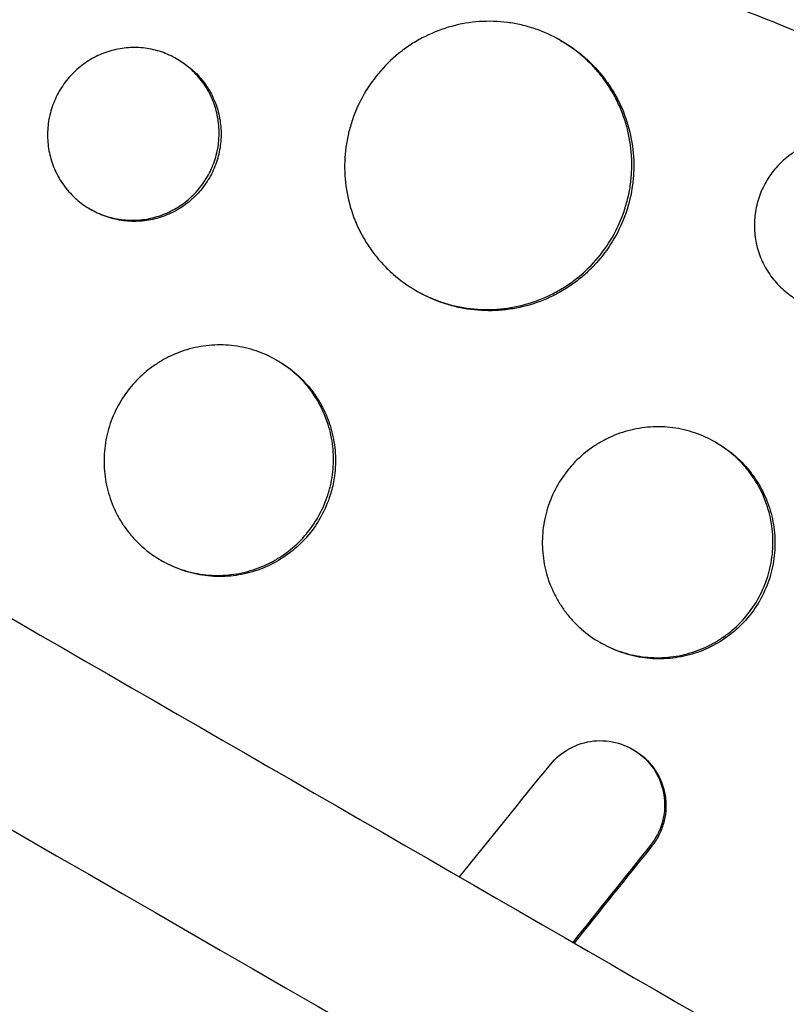
# Model space of a CAD drawing. Units: millimetres. Extents: x -5973 to 6959, y -4644 to 4509.
# Drawn here: x 1776 to 1816, y -1034 to -983 of the extents above; entities that cross this region are included whole.
import ezdxf

# ---------------------------------------------------------------- set-up
doc = ezdxf.new("R2010")
doc.units = ezdxf.units.MM
doc.header["$LTSCALE"] = 20
doc.layers.add('2d', color=230, linetype='Continuous')

msp = doc.modelspace()

# ---------------------------------------------------------------- linework, layer by layer
at = {"layer": '2d'}
for p, q in [((1804.177, -984.203), (1804.263, -984.252)), ((1784.241, -985.154), (1784.345, -985.213)), ((1779.746, -992.951), (1779.85, -993.01)), ((1796.668, -997.188), (1796.771, -997.247)), ((1789.424, -1000.798), (1789.527, -1000.858)), ((1812.223, -1005.07), (1812.311, -1005.121)), ((1783.431, -1011.194), (1783.534, -1011.254)), ((1806.215, -1015.458), (1806.318, -1015.517)), ((1808.418, -1016.205), (1808.418, -1016.205)), ((1808.521, -1016.264), (1808.521, -1016.264)), ((1807.989, -1021.056), (1807.921, -1021.017)), ((1808.915, -1026.032), (1808.847, -1025.992))]:
    msp.add_line(p, q, dxfattribs=at)
at = {"layer": '2d', "extrusion": (0, 0, -1)}
msp.add_ellipse((1793.59, -1035.53), major_axis=(37.5, 64.952), ratio=0.983255, start_param=-1.443788, end_param=0.286678, dxfattribs=at)
at = {"layer": '2d'}
for points, knots in [([(295.194, -159.461), (307.909, -166.802), (320.678, -174.174), (377.105, -206.752), (421.005, -232.097), (516.967, -287.501), (569.13, -317.618), (673.162, -377.681), (725.052, -407.639), (828.411, -467.313), (879.901, -497.042), (982.559, -556.311), (1033.75, -585.866), (1135.938, -644.864), (1186.961, -674.322), (1288.762, -733.097), (1339.567, -762.43), (1440.984, -820.983), (1491.623, -850.219), (1592.885, -908.683), (1643.535, -937.926), (1744.782, -996.381), (1795.405, -1025.608), (1890.548, -1080.539), (1935.133, -1106.28), (1979.525, -1131.91)], [0.783302, 0.783302, 0.783302, 0.783302, 5.384342, 5.384342, 21.118074, 21.118074, 39.622133, 39.622133, 57.861957, 57.861957, 75.834504, 75.834504, 93.6161, 93.6161, 111.291598, 111.291598, 128.88305, 128.88305, 146.446037, 146.446037, 164.079423, 164.079423, 181.807412, 181.807412, 197.53803, 197.53803, 197.53803, 197.53803]), ([(291.465, -168.277), (292.498, -168.874), (293.543, -169.477), (297.113, -171.539), (299.6, -172.974), (304.603, -175.863), (307.105, -177.307), (314.612, -181.642), (319.619, -184.532), (334.643, -193.206), (344.666, -198.993), (374.752, -216.363), (394.835, -227.958), (455.15, -262.781), (495.451, -286.049), (616.59, -355.989), (697.663, -402.796), (941.503, -543.577), (1104.901, -637.915), (1431.688, -826.585), (1595.085, -920.923), (1830.089, -1056.602), (1902.367, -1098.332), (1974.406, -1139.924)], [0.0253433, 0.0253433, 0.0253433, 0.0253433, 0.0268916, 0.0268916, 0.0305877, 0.0305877, 0.0342839, 0.0342839, 0.0416762, 0.0416762, 0.0564608, 0.0564608, 0.0860301, 0.0860301, 0.1451687, 0.1451687, 0.2634458, 0.2634458, 0.5, 0.5, 0.7365542, 0.7365542, 0.8419723, 0.8419723, 0.8419723, 0.8419723]), ([(1970.025, -1148.364), (1951.736, -1137.805), (1933.416, -1127.228), (1863.426, -1086.819), (1811.536, -1056.861), (1708.178, -997.187), (1656.687, -967.458), (1554.029, -908.189), (1502.838, -878.634), (1400.65, -819.636), (1349.628, -790.178), (1247.827, -731.403), (1197.021, -702.07), (1095.604, -643.517), (1044.965, -614.281), (943.703, -555.817), (893.054, -526.574), (791.806, -468.119), (741.184, -438.892), (639.986, -380.466), (589.388, -351.253), (488.035, -292.737), (437.262, -263.423), (352.964, -214.753), (319.201, -195.26), (285.694, -175.915)], [33.14172, 33.14172, 33.14172, 33.14172, 39.622133, 39.622133, 57.861957, 57.861957, 75.834504, 75.834504, 93.6161, 93.6161, 111.291598, 111.291598, 128.88305, 128.88305, 146.446037, 146.446037, 164.079423, 164.079423, 181.807412, 181.807412, 199.667283, 199.667283, 217.76532, 217.76532, 229.896326, 229.896326, 229.896326, 229.896326]), ([(1739.358, -986.824), (1739.403, -986.776), (1739.446, -986.729), (1739.974, -986.16), (1740.472, -985.64), (1742.134, -983.959), (1743.331, -982.831), (1745.568, -980.866), (1746.596, -980.014), (1748.263, -978.709), (1748.888, -978.237), (1754.418, -974.198), (1759.743, -971.268), (1766.241, -968.651), (1767.141, -968.308), (1768.606, -967.782), (1769.168, -967.588), (1770.299, -967.212), (1770.868, -967.03), (1772.601, -966.498), (1773.771, -966.17), (1775.541, -965.717), (1776.136, -965.573), (1777.336, -965.297), (1777.94, -965.165), (1778.849, -964.978), (1779.154, -964.918), (1779.766, -964.8), (1780.072, -964.742), (1780.687, -964.631), (1780.996, -964.578), (1781.924, -964.422), (1782.544, -964.325), (1784.296, -964.074), (1785.43, -963.936), (1787.48, -963.732), (1788.397, -963.658), (1790.122, -963.547), (1790.931, -963.507), (1793.08, -963.435), (1794.419, -963.424), (1798.321, -963.49), (1800.881, -963.657), (1804.069, -964.019), (1804.706, -964.1), (1805.661, -964.231), (1805.979, -964.277), (1808.823, -964.705), (1811.332, -965.206), (1815.042, -966.135), (1816.264, -966.471), (1818.68, -967.2), (1819.876, -967.592), (1821.652, -968.221), (1822.24, -968.438), (1825.126, -969.537), (1827.385, -970.521), (1829.871, -971.747), (1830.147, -971.885), (1831.519, -972.582), (1832.603, -973.165), (1834.207, -974.078), (1834.736, -974.387), (1837.345, -975.954), (1839.367, -977.303), (1841.808, -979.104), (1842.29, -979.469), (1843.718, -980.576), (1844.65, -981.334), (1846.02, -982.505), (1846.471, -982.899), (1847.363, -983.699), (1847.804, -984.104), (1849.107, -985.328), (1849.954, -986.164), (1851.195, -987.446), (1851.603, -987.879), (1852.812, -989.19), (1853.596, -990.082), (1854.549, -991.221), (1854.738, -991.45), (1855.114, -991.91), (1855.301, -992.141), (1855.856, -992.838), (1856.22, -993.306), (1857.295, -994.724), (1857.988, -995.685), (1858.994, -997.155), (1859.326, -997.652), (1860.362, -999.247), (1861.044, -1000.361), (1862.034, -1002.079), (1862.363, -1002.671), (1863.037, -1003.919), (1863.378, -1004.576), (1864.455, -1006.726), (1865.148, -1008.238), (1865.961, -1010.184), (1866.128, -1010.595), (1866.495, -1011.523), (1866.693, -1012.04), (1866.976, -1012.805), (1867.066, -1013.052), (1867.455, -1014.138), (1867.739, -1014.982), (1868.365, -1016.959), (1868.694, -1018.095), (1869.146, -1019.81), (1869.289, -1020.383), (1869.699, -1022.107), (1869.944, -1023.263), (1870.269, -1025.006), (1870.37, -1025.588), (1870.558, -1026.754), (1870.645, -1027.339), (1870.805, -1028.509), (1870.877, -1029.096), (1871.008, -1030.27), (1871.066, -1030.858), (1871.169, -1032.035), (1871.213, -1032.624), (1871.324, -1034.398), (1871.369, -1035.583), (1871.393, -1037.363), (1871.393, -1037.956), (1871.374, -1039.735), (1871.332, -1040.921), (1871.227, -1042.698), (1871.184, -1043.289), (1871.043, -1044.968), (1870.928, -1046.054), (1870.662, -1048.115), (1870.516, -1049.09), (1870.207, -1050.905), (1870.049, -1051.746), (1869.721, -1053.337), (1869.554, -1054.087), (1869.276, -1055.25), (1869.177, -1055.65), (1869.079, -1056.03)], [-219.718261, -219.718261, -219.718261, -219.718261, -219.564246, -219.564246, -217.631861, -217.631861, -213.211515, -213.211515, -209.620697, -209.620697, -207.509624, -207.509624, -191.147795, -191.147795, -188.540314, -188.540314, -186.931712, -186.931712, -185.311334, -185.311334, -182.020095, -182.020095, -180.359979, -180.359979, -178.684428, -178.684428, -177.842184, -177.842184, -176.996384, -176.996384, -176.148147, -176.148147, -174.446239, -174.446239, -171.354621, -171.354621, -168.866214, -168.866214, -166.674674, -166.674674, -163.051733, -163.051733, -156.126413, -156.126413, -154.393214, -154.393214, -153.526371, -153.526371, -146.635511, -146.635511, -143.225456, -143.225456, -139.843167, -139.843167, -138.157994, -138.157994, -131.542709, -131.542709, -130.715466, -130.715466, -127.415629, -127.415629, -125.771021, -125.771021, -119.260399, -119.260399, -117.641186, -117.641186, -114.419561, -114.419561, -112.812293, -112.812293, -111.208435, -111.208435, -108.01802, -108.01802, -106.423101, -106.423101, -103.23448, -103.23448, -102.436473, -102.436473, -101.638956, -101.638956, -100.045044, -100.045044, -96.860209, -96.860209, -95.256262, -95.256262, -91.744932, -91.744932, -89.922475, -89.922475, -87.929958, -87.929958, -83.451629, -83.451629, -82.254796, -82.254796, -80.76386, -80.76386, -80.056245, -80.056245, -77.655984, -77.655984, -74.467784, -74.467784, -72.87523, -72.87523, -69.689865, -69.689865, -68.097328, -68.097328, -66.504846, -66.504846, -64.912542, -64.912542, -63.320205, -63.320205, -61.728487, -61.728487, -58.532434, -58.532434, -56.935303, -56.935303, -53.739865, -53.739865, -52.14398, -52.14398, -49.205221, -49.205221, -46.553534, -46.553534, -44.252683, -44.252683, -42.186257, -42.186257, -41.037497, -41.037497, -41.037497, -41.037497]), ([(1744.231, -992.097), (1744.309, -992.014), (1744.39, -991.928), (1744.551, -991.76), (1744.792, -991.509), (1745.359, -990.929), (1746.509, -989.794), (1747.524, -988.863), (1749.591, -987.054), (1751.018, -985.921), (1753.965, -983.789), (1755.486, -982.792), (1757.836, -981.395), (1758.631, -980.946), (1760.244, -980.082), (1761.064, -979.665), (1765.201, -977.676), (1768.592, -976.395), (1775.528, -974.388), (1779.073, -973.662), (1783.602, -973.096), (1784.514, -973), (1786.334, -972.843), (1787.244, -972.782), (1789.969, -972.652), (1791.783, -972.634), (1797.218, -972.781), (1800.832, -973.146), (1805.338, -973.94), (1806.239, -974.116), (1808.04, -974.503), (1808.939, -974.713), (1811.614, -975.392), (1813.377, -975.91), (1816.859, -977.074), (1818.579, -977.72), (1821.126, -978.788), (1821.97, -979.16), (1823.647, -979.938), (1824.48, -980.344), (1828.61, -982.453), (1831.749, -984.371), (1837.698, -988.662), (1840.51, -991.036), (1843.804, -994.309), (1844.451, -994.979), (1845.711, -996.336), (1846.325, -997.025), (1848.12, -999.124), (1849.255, -1000.566), (1852.472, -1005.016), (1854.37, -1008.15), (1856.416, -1012.288), (1856.81, -1013.129), (1857.56, -1014.824), (1857.915, -1015.677), (1858.922, -1018.249), (1859.517, -1019.983), (1861.071, -1025.243), (1861.804, -1028.826), (1862.324, -1033.408), (1862.409, -1034.331), (1862.536, -1036.181), (1862.58, -1037.104), (1862.647, -1039.869), (1862.611, -1041.706), (1862.376, -1045.367), (1862.178, -1047.192), (1861.758, -1049.92), (1861.518, -1051.281), (1861.183, -1052.866), (1861.002, -1053.657), (1860.921, -1053.996), (1860.867, -1054.222), (1860.839, -1054.337), (1860.811, -1054.448)], [-0.0000001, -0.0000001, -0.0000001, -0.0000001, 0.0003437, 0.0003437, 0.0006874, 0.0013748, 0.0027497, 0.0054996, 0.0054996, 0.0109992, 0.0109992, 0.0164988, 0.0164988, 0.0192486, 0.0192486, 0.0219984, 0.0219984, 0.0329976, 0.0329976, 0.0439969, 0.0439969, 0.0467467, 0.0467467, 0.0494965, 0.0494965, 0.0549961, 0.0549961, 0.0659953, 0.0659953, 0.0687451, 0.0687451, 0.0714949, 0.0714949, 0.0769946, 0.0769946, 0.0824942, 0.0824942, 0.085244, 0.085244, 0.0879938, 0.0879938, 0.098993, 0.098993, 0.1099923, 0.1099923, 0.1127421, 0.1127421, 0.1154919, 0.1154919, 0.1209915, 0.1209915, 0.1319907, 0.1319907, 0.1347405, 0.1347405, 0.1374903, 0.1374903, 0.14299, 0.14299, 0.1539892, 0.1539892, 0.156739, 0.156739, 0.1594888, 0.1594888, 0.1649884, 0.1649884, 0.170488, 0.170488, 0.1732378, 0.1746127, 0.1753002, 0.1756439, 0.1756439, 0.1759877, 0.1759877, 0.1759877, 0.1759877]), ([(1794.172, -978.332), (1793.567, -978.286), (1792.961, -978.248), (1790.701, -978.137), (1789.043, -978.114), (1786.55, -978.173), (1785.718, -978.207), (1784.052, -978.308), (1783.217, -978.375), (1779.074, -978.783), (1775.823, -979.356), (1769.442, -981.01), (1766.312, -982.092), (1762.484, -983.808), (1761.725, -984.168), (1760.232, -984.919), (1759.496, -985.31), (1758.025, -986.135), (1757.291, -986.569), (1756.569, -987.02)], [0.12300631, 0.12300631, 0.12300631, 0.12300631, 0.12487335, 0.12487335, 0.12996916, 0.12996916, 0.13251706, 0.13251706, 0.13506496, 0.13506496, 0.14525658, 0.14525658, 0.15544819, 0.15544819, 0.1579961, 0.1579961, 0.160544, 0.160544, 0.16315824, 0.16315824, 0.16315824, 0.16315824]), ([(1854.764, -1053.107), (1855.553, -1049.807), (1856.022, -1046.481), (1856.272, -1041.456), (1856.279, -1039.775), (1856.138, -1036.4), (1855.989, -1034.699), (1855.321, -1029.678), (1854.582, -1026.41), (1853.056, -1021.617), (1852.478, -1020.038), (1851.504, -1017.697), (1851.161, -1016.921), (1850.442, -1015.381), (1850.067, -1014.621), (1848.12, -1010.872), (1846.329, -1008.033), (1843.312, -1004), (1842.252, -1002.693), (1840.577, -1000.79), (1840.006, -1000.165), (1838.834, -998.933), (1838.234, -998.327), (1835.193, -995.37), (1832.605, -993.216), (1828.507, -990.284), (1827.104, -989.357), (1824.946, -988.04), (1824.218, -987.614), (1822.743, -986.786), (1821.996, -986.384), (1818.228, -984.444), (1815.133, -983.125), (1810.374, -981.479), (1808.768, -980.986), (1806.329, -980.332), (1805.51, -980.127), (1803.874, -979.75), (1803.055, -979.576), (1799.557, -978.898), (1796.869, -978.536), (1794.172, -978.332)], [0.0127656, 0.0127656, 0.0127656, 0.0127656, 0.0229572, 0.0229572, 0.028053, 0.028053, 0.0331488, 0.0331488, 0.0433404, 0.0433404, 0.0484362, 0.0484362, 0.0509841, 0.0509841, 0.053532, 0.053532, 0.0637237, 0.0637237, 0.0688195, 0.0688195, 0.0713674, 0.0713674, 0.0739153, 0.0739153, 0.0841069, 0.0841069, 0.0892027, 0.0892027, 0.0917506, 0.0917506, 0.0942985, 0.0942985, 0.1044901, 0.1044901, 0.1095859, 0.1095859, 0.1121338, 0.1121338, 0.1146817, 0.1146817, 0.1230063, 0.1230063, 0.1230063, 0.1230063]), ([(1806.864, -994.414), (1807.108, -993.989), (1807.311, -993.544), (1807.55, -992.844), (1807.618, -992.605), (1807.731, -992.127), (1807.819, -991.645), (1807.86, -991.158), (1807.878, -990.668), (1807.874, -990.421), (1807.828, -989.682), (1807.749, -989.201), (1807.562, -988.493), (1807.488, -988.26), (1807.316, -987.799), (1807.219, -987.572), (1806.897, -986.915), (1806.641, -986.501), (1806.197, -985.92), (1806.038, -985.731), (1805.704, -985.373), (1805.53, -985.204), (1804.983, -984.724), (1804.59, -984.441), (1803.741, -983.95), (1803.297, -983.75), (1802.61, -983.518), (1802.377, -983.452), (1801.902, -983.342), (1801.66, -983.298), (1800.934, -983.205), (1800.45, -983.191), (1799.481, -983.257), (1798.992, -983.34), (1798.052, -983.596), (1797.598, -983.768), (1796.938, -984.096), (1796.722, -984.217), (1796.306, -984.477), (1796.106, -984.617), (1795.526, -985.064), (1795.168, -985.4), (1794.515, -986.145), (1794.228, -986.546), (1793.98, -986.976)], [0.02347484, 0.02347484, 0.02347484, 0.02347484, 0.02494169, 0.02494169, 0.02567512, 0.02567512, 0.02640855, 0.02714198, 0.02714198, 0.02787541, 0.02787541, 0.02934226, 0.02934226, 0.03007569, 0.03007569, 0.03080912, 0.03080912, 0.03227597, 0.03227597, 0.0330094, 0.0330094, 0.03374283, 0.03374283, 0.03520968, 0.03520968, 0.03667654, 0.03667654, 0.03740997, 0.03740997, 0.03814339, 0.03814339, 0.03961025, 0.03961025, 0.04107711, 0.04107711, 0.04254396, 0.04254396, 0.04327739, 0.04327739, 0.04401082, 0.04401082, 0.04547767, 0.04547767, 0.04694453, 0.04694453, 0.04694453, 0.04694453]), ([(1804.263, -984.252), (1804.682, -984.494), (1805.084, -984.781), (1805.814, -985.423), (1806.145, -985.777), (1806.59, -986.359), (1806.73, -986.562), (1806.988, -986.979), (1807.106, -987.192), (1807.427, -987.847), (1807.599, -988.304), (1807.852, -989.259), (1807.93, -989.742), (1807.977, -990.473), (1807.98, -990.718), (1807.963, -991.209), (1807.943, -991.457), (1807.845, -992.189), (1807.733, -992.664), (1807.418, -993.593), (1807.211, -994.049), (1806.966, -994.473)], [0.05868538, 0.05868538, 0.05868538, 0.05868538, 0.06014994, 0.06014994, 0.06161713, 0.06161713, 0.06235073, 0.06235073, 0.06308433, 0.06308433, 0.06455153, 0.06455153, 0.06601872, 0.06601872, 0.06675232, 0.06675232, 0.06748592, 0.06748592, 0.06895312, 0.06895312, 0.07042031, 0.07042031, 0.07042031, 0.07042031]), ([(1785.84, -991.273), (1785.988, -991.018), (1786.11, -990.75), (1786.302, -990.188), (1786.37, -989.898), (1786.449, -989.316), (1786.46, -989.019), (1786.423, -988.429), (1786.376, -988.141), (1786.228, -987.576), (1786.124, -987.298), (1785.869, -986.774), (1785.716, -986.528), (1785.364, -986.065), (1785.163, -985.85), (1784.73, -985.469), (1784.496, -985.3), (1783.99, -985.009), (1783.727, -984.89), (1783.181, -984.706), (1782.896, -984.64), (1782.32, -984.566), (1782.031, -984.558), (1781.452, -984.598), (1781.16, -984.648), (1780.598, -984.802), (1780.326, -984.905), (1779.799, -985.167), (1779.547, -985.326), (1779.083, -985.684), (1778.867, -985.886), (1778.475, -986.334), (1778.302, -986.576), (1778.153, -986.834)], [0.01413253, 0.01413253, 0.01413253, 0.01413253, 0.01501561, 0.01501561, 0.0158987, 0.0158987, 0.01678178, 0.01678178, 0.01766486, 0.01766486, 0.01854795, 0.01854795, 0.01943103, 0.01943103, 0.02031412, 0.02031412, 0.0211972, 0.0211972, 0.02208029, 0.02208029, 0.02296337, 0.02296337, 0.02384646, 0.02384646, 0.02472954, 0.02472954, 0.02561263, 0.02561263, 0.02649571, 0.02649571, 0.02737879, 0.02737879, 0.02826188, 0.02826188, 0.02826188, 0.02826188]), ([(1784.345, -985.213), (1784.594, -985.357), (1784.833, -985.528), (1785.267, -985.91), (1785.464, -986.121), (1785.817, -986.583), (1785.972, -986.834), (1786.227, -987.356), (1786.329, -987.629), (1786.48, -988.2), (1786.526, -988.49), (1786.563, -989.074), (1786.552, -989.372), (1786.473, -989.958), (1786.406, -990.244), (1786.216, -990.803), (1786.091, -991.077), (1785.944, -991.333)], [0.035331945, 0.035331945, 0.035331945, 0.035331945, 0.036213403, 0.036213403, 0.037096734, 0.037096734, 0.037980065, 0.037980065, 0.038863396, 0.038863396, 0.039746727, 0.039746727, 0.040630058, 0.040630058, 0.041513389, 0.041513389, 0.04239672, 0.04239672, 0.04239672, 0.04239672]), ([(1778.153, -986.834), (1778.003, -987.093), (1777.882, -987.362), (1777.691, -987.919), (1777.622, -988.21), (1777.543, -988.795), (1777.532, -989.087), (1777.568, -989.673), (1777.615, -989.967), (1777.762, -990.53), (1777.863, -990.803), (1778.119, -991.329), (1778.272, -991.577), (1778.622, -992.036), (1778.82, -992.25), (1779.256, -992.634), (1779.49, -992.802), (1779.989, -993.091), (1780.257, -993.213), (1780.805, -993.398), (1781.087, -993.463), (1781.664, -993.538), (1781.959, -993.547), (1782.538, -993.507), (1782.826, -993.459), (1783.396, -993.304), (1783.67, -993.199), (1784.194, -992.938), (1784.447, -992.78), (1784.915, -992.419), (1785.129, -992.217), (1785.518, -991.773), (1785.693, -991.528), (1785.84, -991.273)], [0, 0, 0, 0, 0.00088328, 0.00088328, 0.00176657, 0.00176657, 0.00264985, 0.00264985, 0.00353313, 0.00353313, 0.00441641, 0.00441641, 0.0052997, 0.0052997, 0.00618298, 0.00618298, 0.00706626, 0.00706626, 0.00794955, 0.00794955, 0.00883283, 0.00883283, 0.00971611, 0.00971611, 0.01059939, 0.01059939, 0.01148268, 0.01148268, 0.01236596, 0.01236596, 0.01324924, 0.01324924, 0.01413253, 0.01413253, 0.01413253, 0.01413253]), ([(1793.98, -986.976), (1793.732, -987.405), (1793.53, -987.852), (1793.293, -988.546), (1793.225, -988.781), (1793.112, -989.26), (1793.067, -989.505), (1792.968, -990.235), (1792.951, -990.722), (1793.01, -991.698), (1793.089, -992.189), (1793.336, -993.13), (1793.505, -993.585), (1793.827, -994.245), (1793.945, -994.461), (1794.201, -994.875), (1794.475, -995.274), (1794.788, -995.645), (1795.119, -996.001), (1795.295, -996.172), (1795.845, -996.657), (1796.238, -996.939), (1797.077, -997.425), (1797.528, -997.629), (1798.45, -997.941), (1798.922, -998.051), (1799.648, -998.145), (1799.895, -998.165), (1800.384, -998.18), (1800.628, -998.175), (1801.356, -998.126), (1801.838, -998.046), (1802.791, -997.788), (1803.249, -997.614), (1803.905, -997.289), (1804.118, -997.17), (1804.536, -996.909), (1804.74, -996.767), (1805.325, -996.317), (1805.681, -995.982), (1806.327, -995.245), (1806.619, -994.838), (1806.864, -994.414)], [0, 0, 0, 0, 0.00146718, 0.00146718, 0.00220077, 0.00220077, 0.00293435, 0.00293435, 0.00440153, 0.00440153, 0.00586871, 0.00586871, 0.00733589, 0.00733589, 0.00806948, 0.00806948, 0.00880306, 0.00953665, 0.00953665, 0.01027024, 0.01027024, 0.01173742, 0.01173742, 0.0132046, 0.0132046, 0.01467177, 0.01467177, 0.01540536, 0.01540536, 0.01613895, 0.01613895, 0.01760613, 0.01760613, 0.01907331, 0.01907331, 0.01980689, 0.01980689, 0.02054048, 0.02054048, 0.02200766, 0.02200766, 0.02347484, 0.02347484, 0.02347484, 0.02347484]), ([(1822.616, -996.025), (1822.763, -995.771), (1822.884, -995.504), (1823.075, -994.944), (1823.142, -994.654), (1823.219, -994.073), (1823.229, -993.778), (1823.191, -993.187), (1823.143, -992.897), (1822.993, -992.331), (1822.888, -992.051), (1822.628, -991.523), (1822.474, -991.275), (1822.117, -990.808), (1821.913, -990.59), (1821.474, -990.203), (1821.236, -990.032), (1820.724, -989.736), (1820.456, -989.615), (1819.903, -989.427), (1819.613, -989.359), (1819.029, -989.283), (1818.737, -989.273), (1818.152, -989.312), (1817.857, -989.361), (1817.291, -989.513), (1817.017, -989.617), (1816.488, -989.878), (1816.236, -990.035), (1815.771, -990.392), (1815.556, -990.593), (1815.164, -991.04), (1814.992, -991.28), (1814.843, -991.537)], [0.01406941, 0.01406941, 0.01406941, 0.01406941, 0.01494855, 0.01494855, 0.01582769, 0.01582769, 0.01670683, 0.01670683, 0.01758597, 0.01758597, 0.01846511, 0.01846511, 0.01934425, 0.01934425, 0.02022339, 0.02022339, 0.02110252, 0.02110252, 0.02198166, 0.02198166, 0.0228608, 0.0228608, 0.02373994, 0.02373994, 0.02461908, 0.02461908, 0.02549822, 0.02549822, 0.02637736, 0.02637736, 0.0272565, 0.0272565, 0.02813564, 0.02813564, 0.02813564, 0.02813564]), ([(1785.944, -991.333), (1785.796, -991.588), (1785.625, -991.828), (1785.235, -992.275), (1785.017, -992.479), (1784.553, -992.838), (1784.302, -992.995), (1783.772, -993.259), (1783.499, -993.363), (1782.936, -993.516), (1782.643, -993.566), (1782.062, -993.606), (1781.772, -993.598), (1781.195, -993.524), (1780.908, -993.458), (1780.363, -993.273), (1780.101, -993.155), (1779.85, -993.01)], [0.014133294, 0.014133294, 0.014133294, 0.014133294, 0.015016428, 0.015016428, 0.015899561, 0.015899561, 0.016782694, 0.016782694, 0.017665827, 0.017665827, 0.01854896, 0.01854896, 0.019432093, 0.019432093, 0.020315227, 0.020315227, 0.021194619, 0.021194619, 0.021194619, 0.021194619]), ([(1814.843, -991.537), (1814.695, -991.795), (1814.574, -992.062), (1814.385, -992.618), (1814.316, -992.908), (1814.239, -993.493), (1814.229, -993.785), (1814.266, -994.372), (1814.314, -994.667), (1814.465, -995.233), (1814.567, -995.508), (1814.827, -996.038), (1814.983, -996.289), (1815.339, -996.753), (1815.54, -996.969), (1815.984, -997.359), (1816.222, -997.529), (1816.729, -997.822), (1817.001, -997.946), (1817.557, -998.134), (1817.842, -998.2), (1818.425, -998.277), (1818.724, -998.286), (1819.308, -998.247), (1819.598, -998.2), (1820.171, -998.046), (1820.446, -997.942), (1820.972, -997.682), (1821.225, -997.525), (1821.693, -997.165), (1821.907, -996.965), (1822.294, -996.523), (1822.469, -996.279), (1822.616, -996.025)], [0, 0, 0, 0, 0.00087934, 0.00087934, 0.00175868, 0.00175868, 0.00263801, 0.00263801, 0.00351735, 0.00351735, 0.00439669, 0.00439669, 0.00527603, 0.00527603, 0.00615537, 0.00615537, 0.00703471, 0.00703471, 0.00791404, 0.00791404, 0.00879338, 0.00879338, 0.00967272, 0.00967272, 0.01055206, 0.01055206, 0.0114314, 0.0114314, 0.01231074, 0.01231074, 0.01319007, 0.01319007, 0.01406941, 0.01406941, 0.01406941, 0.01406941]), ([(1806.966, -994.473), (1806.721, -994.897), (1806.437, -995.295), (1805.95, -995.852), (1805.777, -996.031), (1805.419, -996.368), (1805.046, -996.685), (1804.645, -996.964), (1804.23, -997.224), (1804.013, -997.345), (1803.351, -997.674), (1802.894, -997.847), (1802.188, -998.038), (1801.949, -998.091), (1801.464, -998.172), (1801.219, -998.201), (1800.488, -998.251), (1800.003, -998.237), (1799.277, -998.143), (1799.034, -998.099), (1798.557, -997.989), (1798.323, -997.922), (1797.636, -997.69), (1797.195, -997.491), (1796.771, -997.247)], [0.02347514, 0.02347514, 0.02347514, 0.02347514, 0.02494202, 0.02494202, 0.02567546, 0.02567546, 0.0264089, 0.02714233, 0.02714233, 0.02787577, 0.02787577, 0.02934265, 0.02934265, 0.03007609, 0.03007609, 0.03080953, 0.03080953, 0.0322764, 0.0322764, 0.03300984, 0.03300984, 0.03374328, 0.03374328, 0.03520642, 0.03520642, 0.03520642, 0.03520642]), ([(1792.166, -1007.572), (1792.188, -1007.492), (1792.209, -1007.411), (1792.273, -1007.139), (1792.308, -1006.947), (1792.386, -1006.366), (1792.401, -1005.971), (1792.352, -1005.184), (1792.289, -1004.799), (1792.09, -1004.045), (1791.951, -1003.673), (1791.609, -1002.972), (1791.405, -1002.642), (1791.05, -1002.177), (1790.923, -1002.026), (1790.657, -1001.741), (1790.517, -1001.606), (1790.081, -1001.222), (1789.767, -1000.996), (1789.089, -1000.605), (1788.735, -1000.445), (1788.186, -1000.26), (1788, -1000.207), (1787.621, -1000.119), (1787.427, -1000.084), (1786.848, -1000.01), (1786.461, -999.999), (1785.687, -1000.052), (1785.296, -1000.118), (1784.545, -1000.323), (1784.181, -1000.461), (1783.654, -1000.723), (1783.481, -1000.82), (1783.148, -1001.028), (1782.988, -1001.14), (1782.611, -1001.431), (1782.401, -1001.618), (1782.203, -1001.82)], [0.0203065, 0.0203065, 0.0203065, 0.0203065, 0.02055352, 0.02055352, 0.02114065, 0.02114065, 0.0223149, 0.0223149, 0.02348915, 0.02348915, 0.0246634, 0.0246634, 0.02583765, 0.02583765, 0.02642478, 0.02642478, 0.0270119, 0.0270119, 0.02818615, 0.02818615, 0.02936041, 0.02936041, 0.02994753, 0.02994753, 0.03053466, 0.03053466, 0.03170891, 0.03170891, 0.03288316, 0.03288316, 0.03405741, 0.03405741, 0.03464454, 0.03464454, 0.03523166, 0.03523166, 0.03607491, 0.03607491, 0.03607491, 0.03607491]), ([(1789.527, -1000.858), (1789.862, -1001.051), (1790.183, -1001.28), (1790.765, -1001.792), (1791.03, -1002.075), (1791.385, -1002.54), (1791.497, -1002.702), (1791.703, -1003.035), (1791.797, -1003.206), (1792.053, -1003.729), (1792.19, -1004.094), (1792.392, -1004.857), (1792.454, -1005.244), (1792.491, -1005.828), (1792.494, -1006.024), (1792.48, -1006.417), (1792.464, -1006.616), (1792.4, -1007.089), (1792.344, -1007.363), (1792.269, -1007.631)], [0.046979334, 0.046979334, 0.046979334, 0.046979334, 0.048151778, 0.048151778, 0.049326311, 0.049326311, 0.049913578, 0.049913578, 0.050500845, 0.050500845, 0.051675379, 0.051675379, 0.052849913, 0.052849913, 0.05343718, 0.05343718, 0.054024447, 0.054024447, 0.054862097, 0.054862097, 0.054862097, 0.054862097]), ([(1782.203, -1001.82), (1782.125, -1001.899), (1782.05, -1001.981), (1781.715, -1002.363), (1781.485, -1002.684), (1781.287, -1003.028)], [0.036074914, 0.036074914, 0.036074914, 0.036074914, 0.036405912, 0.036405912, 0.037580163, 0.037580163, 0.037580163, 0.037580163]), ([(1781.287, -1003.028), (1781.088, -1003.372), (1780.926, -1003.729), (1780.736, -1004.285), (1780.682, -1004.474), (1780.591, -1004.857), (1780.555, -1005.053), (1780.476, -1005.637), (1780.462, -1006.027), (1780.51, -1006.807), (1780.572, -1007.2), (1780.77, -1007.952), (1780.905, -1008.316), (1781.162, -1008.844), (1781.257, -1009.016), (1781.461, -1009.347), (1781.68, -1009.666), (1781.929, -1009.962), (1782.194, -1010.247), (1782.335, -1010.384), (1782.774, -1010.77), (1783.088, -1010.996), (1783.758, -1011.383), (1784.117, -1011.546), (1784.853, -1011.795), (1785.23, -1011.883), (1785.81, -1011.958), (1786.007, -1011.974), (1786.398, -1011.986), (1786.593, -1011.982), (1787.175, -1011.942), (1787.559, -1011.878), (1788.321, -1011.672), (1788.687, -1011.532), (1789.211, -1011.272), (1789.382, -1011.176), (1789.716, -1010.968), (1789.879, -1010.854), (1790.347, -1010.494), (1790.632, -1010.226), (1791.149, -1009.635), (1791.382, -1009.31), (1791.579, -1008.97)], [0, 0, 0, 0, 0.00117451, 0.00117451, 0.00176176, 0.00176176, 0.00234902, 0.00234902, 0.00352353, 0.00352353, 0.00469804, 0.00469804, 0.00587255, 0.00587255, 0.0064598, 0.0064598, 0.00704705, 0.00763431, 0.00763431, 0.00822156, 0.00822156, 0.00939607, 0.00939607, 0.01057058, 0.01057058, 0.01174509, 0.01174509, 0.01233235, 0.01233235, 0.0129196, 0.0129196, 0.01409411, 0.01409411, 0.01526862, 0.01526862, 0.01585587, 0.01585587, 0.01644313, 0.01644313, 0.01761764, 0.01761764, 0.01879215, 0.01879215, 0.01879215, 0.01879215]), ([(1814.399, -1013.254), (1814.594, -1012.915), (1814.756, -1012.559), (1814.947, -1011.999), (1815.001, -1011.808), (1815.091, -1011.426), (1815.126, -1011.233), (1815.203, -1010.652), (1815.216, -1010.258), (1815.165, -1009.47), (1815.102, -1009.084), (1814.9, -1008.329), (1814.76, -1007.955), (1814.414, -1007.252), (1814.209, -1006.92), (1813.852, -1006.453), (1813.724, -1006.302), (1813.455, -1006.014), (1813.314, -1005.878), (1812.875, -1005.492), (1812.558, -1005.264), (1811.875, -1004.869), (1811.518, -1004.707), (1810.964, -1004.519), (1810.777, -1004.465), (1810.395, -1004.376), (1810.2, -1004.341), (1809.616, -1004.264), (1809.226, -1004.252), (1808.446, -1004.303), (1808.053, -1004.369), (1807.298, -1004.572), (1806.933, -1004.71), (1806.404, -1004.971), (1806.231, -1005.068), (1805.897, -1005.275), (1805.737, -1005.387), (1805.272, -1005.744), (1804.985, -1006.012), (1804.463, -1006.607), (1804.233, -1006.927), (1804.035, -1007.271)], [0.01875951, 0.01875951, 0.01875951, 0.01875951, 0.01993171, 0.01993171, 0.02051781, 0.02051781, 0.02110391, 0.02110391, 0.02227612, 0.02227612, 0.02344832, 0.02344832, 0.02462052, 0.02462052, 0.02579272, 0.02579272, 0.02637883, 0.02637883, 0.02696493, 0.02696493, 0.02813713, 0.02813713, 0.02930933, 0.02930933, 0.02989543, 0.02989543, 0.03048154, 0.03048154, 0.03165374, 0.03165374, 0.03282594, 0.03282594, 0.03399814, 0.03399814, 0.03458425, 0.03458425, 0.03517035, 0.03517035, 0.03634255, 0.03634255, 0.03751475, 0.03751475, 0.03751475, 0.03751475]), ([(1812.311, -1005.121), (1812.312, -1005.121), (1812.312, -1005.121), (1812.651, -1005.317), (1812.975, -1005.549), (1813.563, -1006.065), (1813.83, -1006.35), (1814.188, -1006.817), (1814.301, -1006.98), (1814.508, -1007.315), (1814.603, -1007.486), (1814.862, -1008.012), (1815, -1008.378), (1815.204, -1009.142), (1815.268, -1009.53), (1815.306, -1010.115), (1815.309, -1010.31), (1815.296, -1010.704), (1815.28, -1010.902), (1815.203, -1011.487), (1815.114, -1011.868), (1814.862, -1012.61), (1814.697, -1012.974), (1814.501, -1013.313)], [0.046892681, 0.046892681, 0.046892681, 0.046892681, 0.046894525, 0.046894525, 0.048066994, 0.048066994, 0.049239463, 0.049239463, 0.049825698, 0.049825698, 0.050411932, 0.050411932, 0.051584401, 0.051584401, 0.052756871, 0.052756871, 0.053343105, 0.053343105, 0.05392934, 0.05392934, 0.055101809, 0.055101809, 0.056274278, 0.056274278, 0.056274278, 0.056274278]), ([(1804.035, -1007.271), (1803.837, -1007.614), (1803.675, -1007.971), (1803.486, -1008.526), (1803.432, -1008.714), (1803.342, -1009.098), (1803.306, -1009.293), (1803.229, -1009.878), (1803.215, -1010.268), (1803.265, -1011.05), (1803.329, -1011.443), (1803.53, -1012.198), (1803.666, -1012.564), (1803.926, -1013.094), (1804.022, -1013.267), (1804.229, -1013.6), (1804.45, -1013.921), (1804.702, -1014.219), (1804.969, -1014.505), (1805.111, -1014.643), (1805.555, -1015.033), (1805.872, -1015.26), (1806.548, -1015.65), (1806.911, -1015.815), (1807.653, -1016.066), (1808.032, -1016.154), (1808.616, -1016.231), (1808.814, -1016.247), (1809.207, -1016.259), (1809.403, -1016.256), (1809.988, -1016.217), (1810.374, -1016.154), (1811.138, -1015.948), (1811.505, -1015.81), (1812.031, -1015.55), (1812.202, -1015.455), (1812.536, -1015.247), (1812.7, -1015.134), (1813.168, -1014.775), (1813.453, -1014.507), (1813.97, -1013.918), (1814.203, -1013.593), (1814.399, -1013.254)], [0, 0, 0, 0, 0.00117247, 0.00117247, 0.0017587, 0.0017587, 0.00234494, 0.00234494, 0.00351741, 0.00351741, 0.00468988, 0.00468988, 0.00586235, 0.00586235, 0.00644858, 0.00644858, 0.00703482, 0.00762105, 0.00762105, 0.00820728, 0.00820728, 0.00937975, 0.00937975, 0.01055222, 0.01055222, 0.01172469, 0.01172469, 0.01231093, 0.01231093, 0.01289716, 0.01289716, 0.01406963, 0.01406963, 0.0152421, 0.0152421, 0.01582833, 0.01582833, 0.01641457, 0.01641457, 0.01758704, 0.01758704, 0.01875951, 0.01875951, 0.01875951, 0.01875951]), ([(1792.269, -1007.631), (1792.239, -1007.74), (1792.205, -1007.847), (1792.043, -1008.325), (1791.877, -1008.69), (1791.681, -1009.029), (1791.485, -1009.369), (1791.258, -1009.688), (1790.868, -1010.134), (1790.73, -1010.277), (1790.443, -1010.546), (1790.294, -1010.673), (1789.83, -1011.031), (1789.495, -1011.241), (1788.789, -1011.592), (1788.424, -1011.73), (1787.672, -1011.935), (1787.28, -1012.001), (1786.502, -1012.055), (1786.114, -1012.043), (1785.534, -1011.969), (1785.34, -1011.934), (1784.96, -1011.846), (1784.773, -1011.793), (1784.224, -1011.607), (1783.872, -1011.449), (1783.534, -1011.254)], [0.01728112, 0.01728112, 0.01728112, 0.01728112, 0.01761801, 0.01761801, 0.01879254, 0.01879254, 0.01879254, 0.01996682, 0.01996682, 0.02055396, 0.02055396, 0.0211411, 0.0211411, 0.02231537, 0.02231537, 0.02348965, 0.02348965, 0.02466393, 0.02466393, 0.0258382, 0.0258382, 0.02642534, 0.02642534, 0.02701248, 0.02701248, 0.02818348, 0.02818348, 0.02818348, 0.02818348]), ([(1791.579, -1008.97), (1791.775, -1008.631), (1791.937, -1008.274), (1792.101, -1007.792), (1792.135, -1007.682), (1792.166, -1007.572)], [0.018792146, 0.018792146, 0.018792146, 0.018792146, 0.019966397, 0.019966397, 0.020306503, 0.020306503, 0.020306503, 0.020306503]), ([(1849.089, -1090.655), (1848.902, -1090.838), (1848.72, -1091.014), (1847.289, -1092.387), (1845.995, -1093.543), (1842.89, -1096.126), (1841.05, -1097.517), (1838.41, -1099.323), (1837.662, -1099.815), (1836.111, -1100.794), (1835.308, -1101.28), (1834.06, -1102.002), (1833.623, -1102.249), (1832.313, -1102.972), (1831.434, -1103.433), (1829.899, -1104.2), (1829.247, -1104.514), (1828.334, -1104.937), (1828.077, -1105.054), (1827.039, -1105.52), (1826.252, -1105.856), (1824.805, -1106.445), (1824.147, -1106.701), (1821.71, -1107.611), (1819.91, -1108.204), (1816.954, -1109.051), (1815.812, -1109.348), (1813.516, -1109.885), (1812.362, -1110.126), (1810.913, -1110.392), (1810.623, -1110.443), (1809.752, -1110.592), (1809.17, -1110.684), (1808.004, -1110.854), (1807.421, -1110.932), (1806.251, -1111.073), (1805.665, -1111.137), (1804.784, -1111.222), (1804.49, -1111.248), (1803.607, -1111.323), (1803.017, -1111.365), (1801.246, -1111.471), (1800.063, -1111.512), (1797.696, -1111.538), (1796.513, -1111.522), (1794.147, -1111.433), (1792.966, -1111.359), (1791.197, -1111.207), (1790.607, -1111.149), (1788.894, -1110.959), (1787.773, -1110.809), (1786.14, -1110.552), (1785.627, -1110.465), (1784.617, -1110.284), (1784.12, -1110.19), (1783.139, -1109.994), (1782.655, -1109.892), (1781.762, -1109.694), (1781.354, -1109.6), (1780.545, -1109.407), (1780.143, -1109.308), (1779.364, -1109.108), (1778.986, -1109.008), (1778.25, -1108.807), (1777.89, -1108.706), (1776.225, -1108.224), (1774.929, -1107.81), (1772.498, -1106.962), (1771.362, -1106.535), (1769.674, -1105.854), (1769.115, -1105.62), (1766.315, -1104.411), (1764.119, -1103.336), (1761.439, -1101.862), (1760.905, -1101.56), (1759.843, -1100.942), (1759.314, -1100.627), (1758.262, -1099.981), (1757.738, -1099.651), (1756.958, -1099.147), (1756.699, -1098.977), (1755.413, -1098.123), (1754.402, -1097.417), (1752.912, -1096.324), (1752.42, -1095.953), (1750.951, -1094.822), (1749.989, -1094.043), (1748.573, -1092.842), (1748.105, -1092.435), (1745.76, -1090.35), (1743.961, -1088.588), (1741.376, -1085.808), (1740.526, -1084.849), (1739.493, -1083.624), (1739.287, -1083.378), (1738.879, -1082.881), (1738.676, -1082.632), (1738.274, -1082.132), (1738.076, -1081.883), (1737.486, -1081.13), (1737.099, -1080.624), (1735.952, -1079.086), (1735.211, -1078.042), (1734.134, -1076.444), (1733.779, -1075.903), (1732.734, -1074.267), (1732.063, -1073.16), (1730.779, -1070.916), (1730.165, -1069.78), (1729.286, -1068.056), (1729, -1067.477), (1728.443, -1066.316), (1728.172, -1065.732), (1725.84, -1060.543), (1724.216, -1055.751), (1722.759, -1049.474), (1722.48, -1048.098), (1722.092, -1045.877), (1721.96, -1045.035), (1721.708, -1043.234), (1721.593, -1042.275), (1721.441, -1040.762), (1721.392, -1040.21), (1721.257, -1038.476), (1721.193, -1037.295), (1721.09, -1033.793), (1721.131, -1031.472), (1721.361, -1028.016), (1721.464, -1026.88), (1721.722, -1024.629), (1721.876, -1023.514), (1722.236, -1021.31), (1722.441, -1020.22), (1722.786, -1018.595), (1722.907, -1018.056), (1723.272, -1016.515), (1723.532, -1015.516), (1723.964, -1013.999), (1724.129, -1013.445), (1724.294, -1012.916)], [-225.679275, -225.679275, -225.679275, -225.679275, -224.94979, -224.94979, -219.832079, -219.832079, -213.027048, -213.027048, -210.382244, -210.382244, -207.608596, -207.608596, -206.12203, -206.12203, -203.187643, -203.187643, -201.04791, -201.04791, -200.213047, -200.213047, -197.682384, -197.682384, -195.593893, -195.593893, -189.988426, -189.988426, -186.499061, -186.499061, -183.014282, -183.014282, -182.143028, -182.143028, -180.401281, -180.401281, -178.662073, -178.662073, -176.920129, -176.920129, -176.047873, -176.047873, -174.302444, -174.302444, -170.808392, -170.808392, -167.317136, -167.317136, -163.826202, -163.826202, -162.080309, -162.080309, -158.744288, -158.744288, -157.210325, -157.210325, -155.721394, -155.721394, -154.263794, -154.263794, -153.031961, -153.031961, -151.815018, -151.815018, -150.665332, -150.665332, -149.566838, -149.566838, -145.564318, -145.564318, -141.992481, -141.992481, -140.21081, -140.21081, -133.021945, -133.021945, -131.217104, -131.217104, -129.405743, -129.405743, -127.585886, -127.585886, -126.673387, -126.673387, -123.043063, -123.043063, -121.228552, -121.228552, -117.582125, -117.582125, -115.754878, -115.754878, -108.330001, -108.330001, -104.545323, -104.545323, -103.595898, -103.595898, -102.644741, -102.644741, -101.703385, -101.703385, -99.81791, -99.81791, -96.030171, -96.030171, -94.114964, -94.114964, -90.281998, -90.281998, -86.455079, -86.455079, -84.543081, -84.543081, -82.634666, -82.634666, -67.669506, -67.669506, -63.503735, -63.503735, -60.975106, -60.975106, -58.107959, -58.107959, -56.46405, -56.46405, -52.951159, -52.951159, -46.069141, -46.069141, -42.689661, -42.689661, -39.358638, -39.358638, -36.078965, -36.078965, -34.446299, -34.446299, -31.397001, -31.397001, -29.787622, -29.787622, -29.787622, -29.787622]), ([(1814.501, -1013.313), (1814.306, -1013.652), (1814.078, -1013.97), (1813.689, -1014.415), (1813.55, -1014.558), (1813.264, -1014.827), (1813.115, -1014.953), (1812.65, -1015.311), (1812.315, -1015.519), (1811.607, -1015.869), (1811.241, -1016.007), (1810.487, -1016.21), (1810.093, -1016.276), (1809.311, -1016.328), (1808.921, -1016.316), (1808.338, -1016.24), (1808.143, -1016.205), (1807.759, -1016.116), (1807.571, -1016.062), (1807.017, -1015.875), (1806.661, -1015.715), (1806.319, -1015.517), (1806.318, -1015.517), (1806.318, -1015.517)], [0.018759507, 0.018759507, 0.018759507, 0.018759507, 0.019931711, 0.019931711, 0.020517813, 0.020517813, 0.021103915, 0.021103915, 0.022276119, 0.022276119, 0.023448323, 0.023448323, 0.024620527, 0.024620527, 0.025792731, 0.025792731, 0.026378833, 0.026378833, 0.026964935, 0.026964935, 0.028137139, 0.028137139, 0.028138616, 0.028138616, 0.028138616, 0.028138616]), ([(1843.584, -1084.286), (1843.501, -1084.365), (1843.416, -1084.447), (1843.248, -1084.607), (1842.995, -1084.846), (1842.4, -1085.399), (1841.195, -1086.481), (1840.136, -1087.37), (1837.984, -1089.098), (1836.502, -1090.181), (1833.449, -1092.215), (1831.876, -1093.166), (1829.448, -1094.489), (1828.627, -1094.914), (1826.961, -1095.728), (1826.12, -1096.116), (1821.891, -1097.956), (1818.422, -1099.113), (1813.089, -1100.397), (1811.29, -1100.75), (1808.559, -1101.163), (1807.643, -1101.282), (1805.8, -1101.48), (1804.875, -1101.56), (1800.268, -1101.857), (1796.605, -1101.78), (1791.142, -1101.219), (1789.326, -1100.957), (1786.611, -1100.451), (1785.707, -1100.264), (1783.901, -1099.852), (1782.998, -1099.626), (1778.516, -1098.41), (1775.055, -1097.162), (1768.363, -1094.155), (1765.133, -1092.396), (1760.463, -1089.369), (1758.95, -1088.305), (1756.019, -1086.075), (1754.599, -1084.908), (1751.85, -1082.474), (1750.52, -1081.206), (1748.594, -1079.228), (1747.962, -1078.554), (1746.727, -1077.189), (1746.124, -1076.497), (1743.183, -1072.992), (1741.061, -1070.045), (1738.216, -1065.411), (1737.325, -1063.831), (1736.075, -1061.405), (1735.673, -1060.587), (1734.898, -1058.932), (1734.526, -1058.094), (1732.752, -1053.889), (1731.609, -1050.457), (1729.879, -1043.446), (1729.292, -1039.868), (1728.947, -1035.29), (1728.898, -1034.372), (1728.84, -1032.543), (1728.831, -1031.631), (1728.865, -1028.898), (1728.969, -1027.082), (1729.341, -1023.465), (1729.61, -1021.662), (1730.143, -1018.969), (1730.342, -1018.073), (1730.674, -1016.731), (1730.849, -1016.06), (1731.068, -1015.28), (1731.165, -1014.945), (1731.23, -1014.722), (1731.264, -1014.609), (1731.297, -1014.499)], [-0.0000001, -0.0000001, -0.0000001, -0.0000001, 0.0003448, 0.0003448, 0.0006897, 0.0013794, 0.0027589, 0.0055178, 0.0055178, 0.0110357, 0.0110357, 0.0165536, 0.0165536, 0.0193125, 0.0193125, 0.0220714, 0.0220714, 0.0331072, 0.0331072, 0.0386251, 0.0386251, 0.041384, 0.041384, 0.0441429, 0.0441429, 0.0551787, 0.0551787, 0.0606966, 0.0606966, 0.0634555, 0.0634555, 0.0662144, 0.0662144, 0.0772502, 0.0772502, 0.0882859, 0.0882859, 0.0938038, 0.0938038, 0.0993217, 0.0993217, 0.1048396, 0.1048396, 0.1075985, 0.1075985, 0.1103574, 0.1103574, 0.1213932, 0.1213932, 0.1269111, 0.1269111, 0.12967, 0.12967, 0.1324289, 0.1324289, 0.1434647, 0.1434647, 0.1545004, 0.1545004, 0.1572594, 0.1572594, 0.1600183, 0.1600183, 0.1655362, 0.1655362, 0.1710541, 0.1710541, 0.173813, 0.173813, 0.1751925, 0.1758822, 0.1762271, 0.1762271, 0.1765719, 0.1765719, 0.1765719, 0.1765719]), ([(1803.646, -1021.804), (1804.201, -1021.118), (1805.023, -1020.674), (1806.752, -1020.489), (1807.656, -1020.754), (1809.01, -1021.843), (1809.463, -1022.662), (1809.656, -1024.411), (1809.398, -1025.303), (1808.847, -1025.992)], [0, 0, 0, 0, 0.25, 0.25, 0.5, 0.5, 0.75, 0.75, 1, 1, 1, 1]), ([(1807.99, -1021.056), (1808.134, -1021.14), (1808.272, -1021.233), (1808.57, -1021.474), (1808.728, -1021.629), (1809.007, -1021.965), (1809.129, -1022.144), (1809.339, -1022.527), (1809.426, -1022.731), (1809.558, -1023.145), (1809.604, -1023.357), (1809.652, -1023.794), (1809.654, -1024.013), (1809.616, -1024.446), (1809.575, -1024.663), (1809.453, -1025.084), (1809.373, -1025.286), (1809.173, -1025.673), (1809.053, -1025.859), (1808.915, -1026.032)], [0.004714045, 0.004714045, 0.004714045, 0.004714045, 0.005214255, 0.005214255, 0.005866037, 0.005866037, 0.006517819, 0.006517819, 0.007169601, 0.007169601, 0.007821383, 0.007821383, 0.008473165, 0.008473165, 0.009124947, 0.009124947, 0.009776729, 0.009776729, 0.010428511, 0.010428511, 0.010428511, 0.010428511])]:
    msp.add_open_spline(points, degree=3, knots=knots, dxfattribs=at)
for points in [[(1807.951, -1021.034), (1807.952, -1021.035), (1807.954, -1021.036), (1807.955, -1021.037)], [(1798.924, -1027.64), (1800.498, -1025.694), (1802.072, -1023.749), (1803.646, -1021.804)], [(1808.847, -1025.992), (1807.501, -1027.674), (1806.155, -1029.356), (1804.81, -1031.038)], [(1808.915, -1026.032), (1807.569, -1027.713), (1806.224, -1029.395), (1804.878, -1031.077)]]:
    msp.add_open_spline(points, degree=3, dxfattribs=at)

doc.saveas('drawing.dxf')
